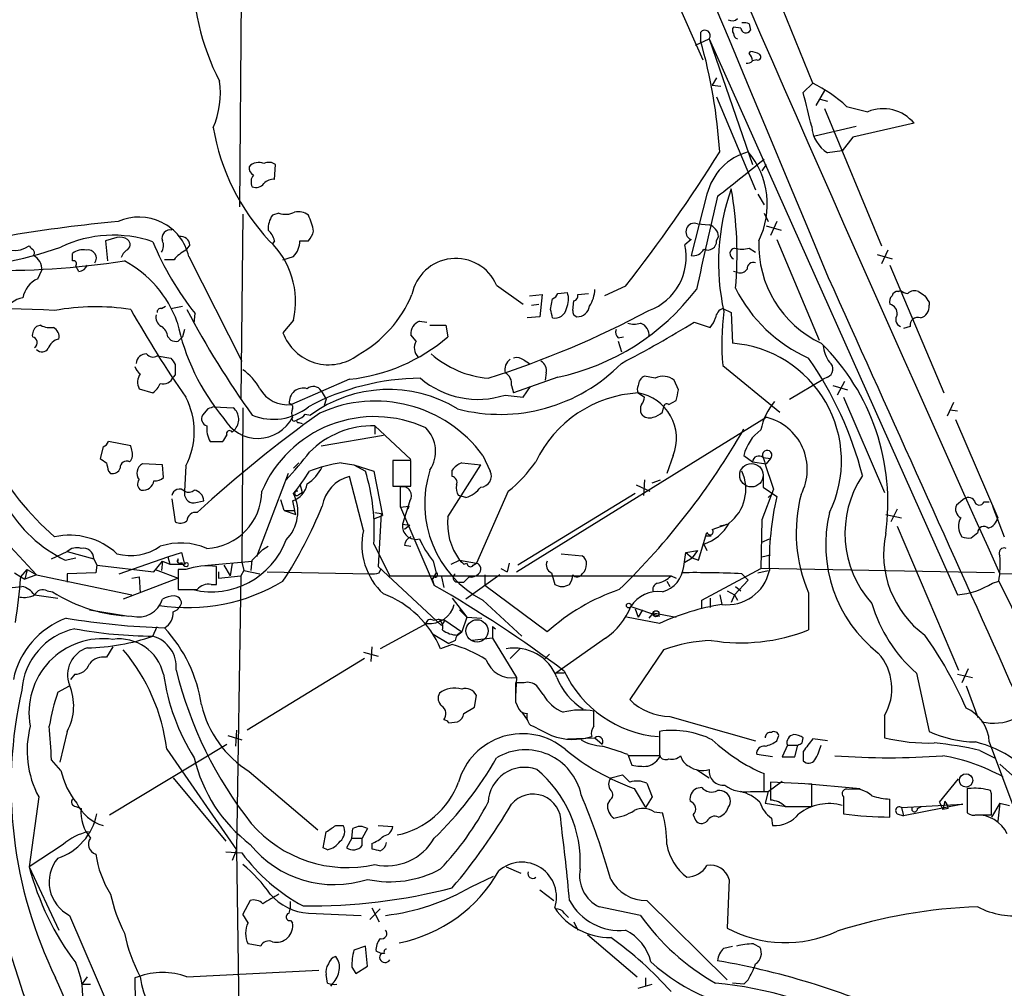
# Model space of a CAD drawing. Extents: x 17 to 1030, y 12 to 823.
# Drawn here: x 739 to 817, y 65 to 142 of the extents above; entities that cross this region are included whole.
import ezdxf

# ---------------------------------------------------------------- set-up
doc = ezdxf.new("R2010")
doc.units = 0
doc.header["$MEASUREMENT"] = 0
doc.layers.add('MAIN', color=5, linetype='CONTINUOUS')

msp = doc.modelspace()

# ---------------------------------------------------------------- linework, layer by layer
at = {"layer": 'MAIN'}
for p, q in [((756.412, 165.4386), (756.158, 127.4233)), ((789.178, 148.4206), (793.242, 139.1919)), ((802.0473, 137.3293), (798.83, 145.2879)), ((796.9673, 142.0706), (797.052, 141.5626)), ((793.0727, 141.3933), (793.0727, 140.7159)), ((796.29, 141.7319), (795.6973, 141.8166)), ((792.6493, 140.3773), (793.75, 140.8853)), ((793.75, 140.8853), (797.2213, 130.8099)), ((793.75, 140.8853), (813.6467, 96.3506)), ((796.9673, 139.6999), (797.052, 139.8693)), ((797.56, 139.1919), (797.2213, 139.1073)), ((794.3427, 137.7526), (794.004, 137.1599)), ((801.2853, 136.5673), (802.0473, 137.3293)), ((794.004, 137.1599), (794.6813, 137.0753)), ((802.9787, 136.7366), (802.3013, 135.5513)), ((794.3427, 136.2286), (797.4753, 128.7779)), ((802.64, 136.0593), (803.2327, 135.8899)), ((802.9787, 135.2973), (807.5507, 124.2906)), ((804.7567, 135.4666), (806.45, 135.0433)), ((810.1753, 134.1119), (805.2647, 133.0113)), ((805.5187, 133.8579), (802.2167, 133.0959)), ((805.2647, 133.0113), (804.418, 131.9106)), ((804.418, 131.9106), (803.2327, 131.7413)), ((758.952, 129.6246), (759.0367, 130.8099)), ((798.322, 130.8099), (797.9833, 130.3019)), ((793.5807, 128.4393), (792.3107, 123.5286)), ((797.6447, 128.4393), (798.1527, 127.5926)), ((756.412, 126.8306), (756.2427, 112.0139)), ((759.2907, 126.9153), (758.7827, 126.7459)), ((798.1527, 126.9153), (798.4913, 126.2379)), ((799.1687, 126.2379), (798.6607, 125.1373)), ((792.8187, 126.0686), (793.75, 125.9839)), ((798.322, 125.8993), (799.5073, 125.5606)), ((746.3367, 124.9679), (745.4053, 124.7139)), ((745.4053, 124.7139), (745.5747, 123.1053)), ((758.952, 124.7139), (758.7827, 124.4599)), ((760.984, 124.7139), (761.6613, 124.7139)), ((792.3107, 124.7986), (791.8027, 124.3753)), ((794.3427, 124.7139), (794.512, 125.0526)), ((799.1687, 124.7986), (802.5553, 116.7553)), ((752.1787, 124.3753), (751.84, 123.9519)), ((796.9673, 124.1213), (797.4753, 123.7826)), ((808.0587, 123.9519), (807.5507, 122.8513)), ((742.7807, 123.1053), (742.7807, 123.6979)), ((750.9087, 123.1899), (750.1467, 123.1899)), ((752.094, 123.4439), (756.3273, 115.0619)), ((759.6293, 123.1899), (760.476, 123.4439)), ((807.212, 123.6133), (808.3973, 123.2746)), ((739.9867, 121.6659), (740.3253, 122.3433)), ((743.2887, 122.2586), (743.0347, 122.6819)), ((796.036, 122.1739), (795.6973, 122.2586)), ((808.228, 122.7666), (812.546, 112.5219)), ((776.732, 121.1579), (778.8487, 119.6339)), ((787.0613, 121.0733), (785.368, 120.3113)), ((808.9053, 120.6499), (809.0747, 120.7346)), ((779.3567, 120.3113), (780.3727, 120.3959)), ((780.3727, 120.3959), (780.2033, 118.6179)), ((781.05, 119.2106), (781.2193, 120.0573)), ((781.6427, 120.4806), (782.4047, 120.5653)), ((782.828, 119.1259), (782.9127, 119.8879)), ((783.2513, 120.3959), (784.098, 120.4806)), ((749.8927, 119.2953), (750.2313, 119.4646)), ((750.6547, 119.2953), (751.586, 119.4646)), ((779.526, 119.5493), (780.1187, 119.6339)), ((794.8507, 119.2953), (795.528, 118.9566)), ((811.3607, 119.8033), (811.3607, 119.5493)), ((752.5173, 118.1099), (752.602, 118.8719)), ((760.476, 118.3639), (759.6293, 117.3479)), ((770.5513, 118.2793), (771.144, 118.1946)), ((780.2033, 118.6179), (779.1873, 118.5333)), ((795.528, 118.9566), (795.6127, 116.5013)), ((740.2407, 117.9406), (739.902, 117.8559)), ((751.7553, 117.6019), (751.586, 117.0093)), ((771.398, 117.9406), (772.668, 117.9406)), ((772.668, 117.9406), (772.8373, 117.0093)), ((792.5647, 118.1946), (793.8347, 117.7713)), ((809.8367, 117.8559), (809.3287, 117.6866)), ((750.4007, 117.0093), (750.6547, 116.7553)), ((751.2473, 116.6706), (751.586, 117.0093)), ((770.2973, 116.6706), (769.874, 117.1786)), ((786.4687, 116.9246), (786.892, 117.0093)), ((786.4687, 116.6706), (786.7227, 115.8239)), ((749.554, 115.4853), (750.6547, 115.3159)), ((778.9333, 115.1466), (779.3567, 114.8926)), ((794.8507, 114.7233), (799.4227, 110.9979)), ((750.9933, 113.9613), (750.824, 113.7919)), ((764.9633, 113.6226), (760.3067, 111.5906)), ((781.6427, 113.7919), (778.0867, 112.5219)), ((780.7113, 114.1306), (780.6267, 113.5379)), ((789.432, 113.7073), (788.5853, 113.8766)), ((791.2947, 112.7759), (790.956, 113.5379)), ((800.1847, 112.0139), (802.894, 113.6226)), ((803.2327, 113.7919), (802.894, 113.6226)), ((748.1147, 112.8606), (749.2153, 112.5219)), ((777.9173, 113.1146), (778.0867, 112.5219)), ((778.8487, 112.1833), (779.4413, 113.0299)), ((803.656, 113.1146), (804.8413, 112.7759)), ((804.5873, 113.4533), (803.9947, 112.3526)), ((762.6773, 112.6913), (763.1007, 112.0139)), ((763.1007, 112.0139), (762.9313, 111.5059)), ((777.4093, 112.3526), (778.8487, 112.1833)), ((788.0773, 112.5219), (788.5853, 112.1833)), ((804.5027, 112.1833), (807.8047, 104.5633)), ((753.618, 111.2519), (753.1947, 110.7439)), ((754.126, 111.4213), (755.65, 111.3366)), ((756.412, 111.3366), (756.3273, 98.9753)), ((790.0247, 110.9979), (790.1093, 111.3366)), ((790.5327, 111.5906), (791.1253, 111.9293)), ((813.308, 111.7599), (812.8, 110.6593)), ((813.054, 111.1673), (813.6467, 111.0826)), ((760.6453, 110.3206), (760.8147, 110.4053)), ((761.4073, 110.8286), (761.8307, 110.7439)), ((778.3407, 98.2133), (798.322, 110.5746)), ((813.4773, 110.4053), (816.864, 102.5313)), ((760.8993, 110.1513), (761.1533, 110.0666)), ((766.9953, 109.8973), (766.9953, 109.2199)), ((766.9953, 109.8973), (769.874, 107.1879)), ((755.5653, 109.3893), (755.7347, 109.5586)), ((762.6773, 108.2886), (767.6727, 109.1353)), ((745.236, 108.2039), (744.982, 107.2726)), ((747.4373, 108.2886), (745.6593, 108.6273)), ((747.522, 107.9499), (747.4373, 108.2886)), ((753.7873, 108.6273), (754.8033, 108.6273)), ((775.6313, 107.5266), (776.224, 106.2566)), ((790.8713, 107.5266), (790.3633, 106.0873)), ((796.544, 107.5266), (797.2213, 107.0186)), ((798.068, 107.3573), (798.6607, 107.2726)), ((798.6607, 107.2726), (798.322, 106.8493)), ((749.9773, 106.7646), (748.3687, 106.8493)), ((750.062, 105.7486), (749.9773, 106.7646)), ((751.84, 106.6799), (751.7553, 104.6479)), ((760.476, 106.5106), (760.8993, 106.9339)), ((764.286, 106.9339), (765.302, 106.7646)), ((765.302, 106.7646), (766.9107, 106.2566)), ((765.302, 106.7646), (766.2333, 106.2566)), ((769.874, 107.1033), (768.4347, 107.1033)), ((768.4347, 107.1033), (768.4347, 105.0713)), ((769.874, 105.0713), (769.874, 107.1033)), ((772.8373, 102.6159), (775.462, 106.7646)), ((773.938, 106.9339), (775.462, 106.7646)), ((797.2213, 107.0186), (798.322, 106.8493)), ((745.6593, 106.2566), (745.8287, 106.0873)), ((760.0527, 106.0873), (757.5127, 99.3986)), ((766.064, 101.5153), (764.9633, 105.8333)), ((766.9107, 106.2566), (767.588, 102.7006)), ((773.176, 105.8333), (773.176, 106.3413)), ((798.068, 105.9179), (798.068, 104.9866)), ((760.984, 105.2406), (761.1533, 104.5633)), ((768.4347, 105.0713), (769.874, 105.0713)), ((769.0273, 103.3779), (769.0273, 104.9866)), ((787.908, 105.1559), (789.0087, 104.6479)), ((788.5853, 105.5793), (788.5007, 104.3093)), ((789.178, 105.3253), (789.8553, 105.5793)), ((798.068, 104.9866), (799.1687, 104.2246)), ((760.8993, 104.3939), (761.1533, 104.5633)), ((774.2767, 104.1399), (773.684, 104.3093)), ((777.6633, 104.6479), (775.1233, 98.8906)), ((787.8233, 104.4786), (778.4253, 98.7213)), ((798.9147, 104.8173), (797.9833, 102.3619)), ((798.4913, 104.1399), (798.83, 104.4786)), ((750.7393, 104.0553), (750.9933, 102.1926)), ((752.5173, 103.7166), (753.2793, 103.8859)), ((759.714, 103.1239), (759.46, 103.9706)), ((760.3913, 103.8859), (760.5607, 103.1239)), ((769.0273, 103.3779), (769.7047, 103.4626)), ((769.0273, 103.3779), (771.7367, 97.1126)), ((769.7893, 103.8859), (769.1967, 102.0233)), ((769.7047, 103.4626), (769.62, 103.2086)), ((814.07, 103.9706), (813.562, 103.5473)), ((815.7633, 103.8013), (816.1867, 103.8013)), ((816.4407, 103.4626), (817.372, 101.0073)), ((759.714, 103.1239), (760.5607, 103.1239)), ((759.714, 103.1239), (760.6453, 102.7853)), ((760.6453, 102.7853), (760.5607, 103.1239)), ((766.9107, 102.4466), (767.588, 102.7006)), ((766.9953, 102.9546), (767.5033, 102.8699)), ((767.5033, 102.8699), (767.2493, 98.6366)), ((807.8893, 102.7853), (809.1593, 102.5313)), ((808.8207, 103.2086), (808.3127, 102.1926)), ((769.1967, 102.0233), (769.7893, 101.9386)), ((769.7893, 101.9386), (769.366, 101.5999)), ((794.004, 101.5999), (795.1893, 102.0233)), ((795.02, 101.9386), (794.5967, 101.8539)), ((795.1893, 102.0233), (795.02, 101.9386)), ((797.9833, 102.3619), (797.8987, 98.4673)), ((808.8207, 101.8539), (813.7313, 90.3393)), ((736.4307, 101.6846), (739.902, 97.9593)), ((792.9033, 99.1446), (793.5807, 101.3459)), ((793.496, 101.0919), (793.9193, 101.0919)), ((814.7473, 100.9226), (815.2553, 101.3459)), ((758.0207, 99.9913), (758.444, 100.2453)), ((766.9107, 100.4146), (768.1807, 97.8746)), ((769.366, 100.3299), (769.874, 100.2453)), ((793.3267, 100.4146), (793.5807, 99.9066)), ((797.9833, 100.5839), (798.576, 100.8379)), ((741.0873, 99.2293), (742.3573, 99.8219)), ((742.3573, 99.8219), (744.474, 99.2293)), ((746.506, 98.0439), (750.4007, 99.3986)), ((750.4007, 99.3986), (751.5013, 99.7373)), ((750.4007, 99.3986), (750.57, 98.8059)), ((751.5013, 99.7373), (751.7553, 98.8059)), ((757.174, 99.1446), (758.0207, 99.9913)), ((781.8967, 99.6526), (783.59, 99.4833)), ((791.718, 98.6366), (791.8873, 99.7373)), ((791.8873, 99.7373), (792.8187, 99.9066)), ((791.8873, 99.7373), (792.3953, 99.3139)), ((792.8187, 99.9066), (792.3953, 99.3139)), ((797.9833, 99.3986), (798.6607, 99.5679)), ((742.188, 99.1446), (743.0347, 99.3139)), ((744.474, 99.2293), (744.728, 98.7213)), ((744.728, 98.7213), (744.6433, 98.1286)), ((744.728, 98.7213), (749.3, 98.2133)), ((749.3, 98.2133), (749.9773, 99.0599)), ((749.9773, 99.0599), (749.8927, 98.2979)), ((749.9773, 99.0599), (750.57, 98.8059)), ((750.57, 98.8059), (751.7553, 98.8059)), ((753.618, 98.7213), (757.174, 99.0599)), ((754.2953, 97.1973), (754.2953, 98.6366)), ((754.888, 98.7213), (755.396, 97.8746)), ((755.5653, 98.8906), (755.396, 97.8746)), ((756.3273, 98.9753), (756.4967, 98.2979)), ((757.0893, 98.2979), (757.174, 99.1446)), ((767.2493, 98.6366), (772.3293, 93.8953)), ((771.652, 99.0599), (771.906, 98.1286)), ((773.0913, 98.8059), (773.7687, 99.1446)), ((773.7687, 99.1446), (775.1233, 98.8906)), ((774.1073, 98.8059), (774.3613, 98.8906)), ((774.8693, 98.7213), (775.1233, 98.8906)), ((777.748, 98.8906), (777.5787, 98.2133)), ((791.8027, 98.9753), (792.3953, 99.3139)), ((792.3953, 99.3139), (792.9033, 99.1446)), ((738.124, 98.1286), (738.632, 97.7899)), ((738.632, 97.7899), (739.14, 98.3826)), ((738.632, 97.7899), (738.9707, 97.6206)), ((739.14, 98.3826), (738.9707, 97.6206)), ((739.902, 97.9593), (738.9707, 97.6206)), ((739.14, 98.3826), (739.902, 97.9593)), ((739.902, 97.9593), (747.522, 96.3506)), ((744.6433, 98.1286), (742.3573, 98.0439)), ((742.3573, 98.0439), (742.3573, 97.3666)), ((747.522, 97.7053), (748.1147, 97.7899)), ((748.1147, 97.7899), (748.1993, 96.5199)), ((749.3847, 98.3826), (751.2473, 97.7053)), ((751.2473, 98.3826), (751.2473, 96.7739)), ((751.84, 98.3826), (751.2473, 98.3826)), ((754.4647, 98.2133), (754.4647, 97.7053)), ((754.4647, 97.7053), (756.2427, 97.8746)), ((756.2427, 97.8746), (755.904, 75.9459)), ((756.4967, 98.2979), (756.2427, 97.8746)), ((756.4967, 98.2979), (757.7667, 98.0439)), ((758.3593, 98.2133), (766.572, 98.0439)), ((767.334, 98.1286), (767.5033, 98.4673)), ((768.1807, 97.8746), (790.702, 97.8746)), ((771.906, 98.1286), (771.5673, 97.6206)), ((771.7367, 97.7899), (771.5673, 97.6206)), ((772.3293, 97.7899), (772.4987, 96.9433)), ((774.5307, 97.7899), (774.1073, 97.3666)), ((776.986, 97.9593), (774.2767, 96.0119)), ((775.8007, 97.9593), (775.8007, 97.1126)), ((777.0707, 98.4673), (777.5787, 98.2133)), ((781.1347, 98.1286), (781.3887, 97.1973)), ((790.702, 97.8746), (791.1253, 97.7053)), ((793.1573, 95.9273), (797.8987, 98.4673)), ((796.3747, 98.0439), (796.8827, 97.5359)), ((797.6447, 98.1286), (798.4913, 98.2979)), ((816.61, 98.1286), (797.8987, 98.4673)), ((817.0333, 98.0439), (831.1727, 98.1286)), ((737.9547, 96.9433), (738.7167, 97.0279)), ((751.2473, 97.7053), (746.8447, 96.0119)), ((753.872, 97.1973), (754.2953, 97.1973)), ((771.5673, 97.6206), (771.7367, 97.1126)), ((773.5993, 97.3666), (774.1073, 97.3666)), ((780.796, 93.3873), (775.8007, 97.1126)), ((790.3633, 97.4513), (790.6173, 97.0279)), ((796.8827, 97.5359), (795.782, 96.3506)), ((795.8667, 97.0279), (796.29, 96.6893)), ((816.4407, 97.2819), (816.9487, 97.4513)), ((739.7327, 96.3506), (741.5953, 96.0966)), ((740.7487, 96.6893), (741.172, 96.6046)), ((794.5967, 96.3506), (794.766, 95.5886)), ((795.1893, 96.6893), (795.782, 96.3506)), ((795.782, 96.3506), (795.528, 95.7579)), ((795.782, 96.3506), (796.036, 95.9273)), ((801.7087, 96.5199), (801.7087, 93.5566)), ((773.176, 96.0966), (774.3613, 94.5726)), ((775.6313, 95.9273), (778.764, 93.0486)), ((787.4847, 95.4193), (789.7707, 94.6573)), ((793.1573, 95.2499), (793.1573, 95.9273)), ((793.8347, 96.0966), (793.8347, 95.3346)), ((744.1353, 95.1653), (747.268, 94.6573)), ((773.7687, 95.1653), (774.3613, 94.5726)), ((787.8233, 95.2499), (788.0773, 94.5726)), ((788.416, 95.1653), (788.0773, 94.5726)), ((789.2627, 94.9113), (788.924, 94.4879)), ((789.2627, 94.9113), (788.924, 94.4879)), ((789.2627, 94.9113), (791.1253, 94.5726)), ((771.144, 94.0646), (767.4187, 92.0326)), ((771.652, 94.3186), (772.0753, 94.4033)), ((772.0753, 94.4033), (772.5833, 94.3186)), ((772.5833, 94.3186), (772.3293, 93.8953)), ((772.5833, 94.3186), (773.938, 93.3873)), ((774.3613, 94.5726), (773.938, 93.3873)), ((774.3613, 94.5726), (775.5467, 94.4879)), ((789.7707, 94.0646), (787.146, 94.5726)), ((749.2153, 93.0486), (749.554, 93.8106)), ((771.652, 93.2179), (772.922, 92.4559)), ((773.5993, 93.1333), (773.938, 93.3873)), ((776.3933, 93.8106), (776.3933, 92.8793)), ((776.3933, 93.8106), (776.6473, 93.6413)), ((776.3933, 93.8106), (776.6473, 93.6413)), ((773.176, 92.3713), (772.2447, 92.0326)), ((773.43, 92.7099), (772.922, 92.4559)), ((776.3933, 92.8793), (774.7847, 92.7099)), ((776.3933, 92.8793), (778.3407, 89.7466)), ((785.4527, 92.8793), (781.4733, 90.0853)), ((745.998, 92.2019), (745.49, 91.3553)), ((766.064, 91.7786), (767.2493, 91.4399)), ((766.7413, 92.2019), (766.6567, 91.0166)), ((778.5947, 92.0326), (777.8327, 91.2706)), ((780.9653, 91.6093), (780.542, 91.1859)), ((790.1093, 91.9479), (787.4, 87.9686)), ((766.1487, 91.2706), (756.7507, 85.5133)), ((742.95, 90.0006), (742.6113, 89.5773)), ((782.1507, 90.0853), (781.4733, 90.0853)), ((810.3447, 90.0853), (811.3607, 85.4286)), ((813.6467, 90.0006), (814.832, 89.7466)), ((814.4933, 90.4239), (813.9853, 89.3233)), ((778.3407, 89.7466), (778.256, 88.2226)), ((778.9333, 89.3233), (778.256, 89.3233)), ((741.5953, 88.5613), (742.5267, 89.0693)), ((774.954, 87.3759), (775.1233, 88.3073)), ((780.4573, 88.3919), (779.9493, 89.0693)), ((814.324, 89.0693), (815.2553, 86.5293)), ((778.256, 87.7993), (778.51, 87.2066)), ((774.1073, 86.8679), (774.954, 87.3759)), ((778.764, 86.9526), (779.1873, 86.3599)), ((784.5213, 85.8519), (784.5213, 87.0373)), ((772.922, 86.1059), (773.5993, 86.1906)), ((790.6173, 86.6139), (797.4753, 84.6666)), ((807.8047, 86.6986), (807.8047, 84.9206)), ((742.3573, 85.4286), (741.7647, 82.9733)), ((755.904, 85.5133), (755.8193, 84.2433)), ((789.7707, 85.4286), (789.7707, 83.4813)), ((745.744, 78.7399), (755.142, 84.4126)), ((755.2267, 85.0899), (756.3273, 84.7513)), ((782.4047, 84.8359), (784.606, 84.9206)), ((784.606, 84.9206), (785.1987, 84.4126)), ((799.1687, 84.6666), (799.338, 85.0899)), ((801.2007, 84.4973), (801.2853, 84.9206)), ((803.2327, 84.6666), (802.0473, 84.8359)), ((816.1867, 84.5819), (818.2187, 79.0786)), ((750.316, 83.9893), (755.904, 75.9459)), ((800.0153, 84.3279), (799.592, 83.3966)), ((800.0153, 84.3279), (800.862, 84.3279)), ((800.608, 83.3966), (800.862, 84.3279)), ((801.2853, 83.8199), (801.2853, 83.0579)), ((815.4247, 83.9046), (816.61, 83.3119)), ((741.8493, 82.2959), (741.0873, 83.1426)), ((787.2307, 83.5659), (787.5693, 82.7193)), ((789.8553, 83.4813), (787.3153, 83.4813)), ((798.83, 83.3966), (797.56, 83.5659)), ((799.592, 83.3966), (800.608, 83.3966)), ((756.92, 82.2113), (762.4233, 77.5546)), ((792.734, 82.3806), (793.75, 81.7033)), ((798.1527, 80.6026), (798.1527, 82.0419)), ((750.824, 81.7033), (755.0573, 76.6233)), ((785.876, 81.7033), (786.8073, 81.9573)), ((788.7547, 81.2799), (789.178, 80.1793)), ((798.4913, 80.6026), (799.592, 81.4493)), ((801.9627, 81.1953), (798.6607, 81.3646)), ((798.6607, 81.3646), (798.6607, 79.9253)), ((801.116, 81.2799), (805.8573, 80.8566)), ((812.2073, 79.7559), (813.7313, 81.6186)), ((787.7387, 80.8566), (788.67, 79.3326)), ((793.1573, 80.9413), (792.734, 80.8566)), ((797.052, 80.6026), (798.1527, 80.6026)), ((797.306, 80.6026), (798.4913, 80.6026)), ((798.4913, 80.6026), (798.2373, 79.6713)), ((801.9627, 79.4173), (801.9627, 81.1953)), ((814.7473, 80.8566), (814.4087, 80.8566)), ((814.4087, 80.8566), (814.4087, 78.9093)), ((816.356, 80.4333), (816.2713, 80.6873)), ((740.0713, 80.1793), (739.3093, 74.5913)), ((785.7913, 79.9253), (785.622, 79.5866)), ((789.178, 80.1793), (788.67, 79.3326)), ((798.2373, 79.6713), (799.9307, 79.4173)), ((804.5027, 80.1793), (804.5027, 78.8246)), ((808.228, 78.5706), (808.228, 80.0099)), ((812.2073, 79.7559), (812.4613, 79.1633)), ((812.6307, 79.8406), (812.4613, 79.1633)), ((817.0333, 79.6713), (816.356, 78.5706)), ((817.0333, 79.6713), (816.864, 78.2319)), ((817.0333, 79.6713), (817.7953, 79.5019)), ((743.0347, 79.4173), (743.458, 79.2479)), ((789.3473, 78.9939), (790.0247, 78.9093)), ((799.846, 79.4173), (801.9627, 79.4173)), ((809.1593, 79.3326), (814.07, 79.5866)), ((809.1593, 79.3326), (809.3287, 78.6553)), ((814.07, 79.5866), (809.3287, 78.6553)), ((810.4293, 79.2479), (810.768, 79.4173)), ((812.8847, 79.2479), (812.4613, 79.1633)), ((792.48, 78.7399), (792.6493, 78.3166)), ((798.7453, 78.4859), (798.83, 77.8933)), ((808.8207, 78.8246), (809.3287, 78.6553)), ((815.2553, 78.7399), (816.356, 78.7399)), ((762.8467, 76.1153), (763.1007, 77.3853)), ((763.8627, 77.8933), (764.4553, 77.8933)), ((765.1327, 76.8773), (765.2173, 77.6393)), ((766.4027, 77.6393), (765.9793, 76.8773)), ((767.2493, 77.8933), (768.4347, 77.8086)), ((765.1327, 76.8773), (764.7093, 76.1153)), ((765.1327, 76.8773), (765.9793, 76.8773)), ((765.9793, 76.2846), (765.9793, 76.8773)), ((742.0187, 76.3693), (739.3093, 74.5913)), ((755.0573, 75.7766), (756.3273, 75.6919)), ((755.904, 75.9459), (755.5653, 75.0993)), ((755.904, 75.9459), (756.3273, 45.2119)), ((763.1853, 75.9459), (762.8467, 76.1153)), ((766.7413, 76.4539), (766.7413, 76.0306)), ((739.3093, 74.5913), (741.68, 69.5113)), ((777.494, 74.5913), (778.6793, 74.0833)), ((774.7, 72.9826), (776.478, 73.8293)), ((795.3587, 73.5753), (795.1893, 69.6806)), ((780.2033, 72.7286), (781.304, 71.8819)), ((757.0047, 71.8819), (756.412, 70.7813)), ((788.7547, 71.8819), (795.1893, 65.5319)), ((767.4187, 71.2046), (766.572, 70.3579)), ((766.7413, 71.2893), (767.334, 70.1886)), ((788.2467, 70.6966), (784.9447, 71.3739)), ((742.5267, 70.6966), (752.7713, 46.9899)), ((756.8353, 70.1039), (756.412, 70.7813)), ((760.222, 70.2733), (760.3913, 70.1039)), ((761.6613, 70.8659), (765.8947, 70.6966)), ((782.1507, 70.8659), (782.4893, 70.5273)), ((782.9127, 70.1886), (783.2513, 69.5113)), ((784.0133, 69.1726), (787.9927, 65.7859)), ((757.8513, 68.2413), (756.8353, 68.4106)), ((766.2333, 68.2413), (765.302, 67.9026)), ((766.4027, 66.6326), (766.2333, 68.2413)), ((767.5033, 67.6486), (767.08, 67.8179)), ((794.9353, 68.0719), (795.6127, 68.2413)), ((797.306, 68.4106), (797.814, 68.1566)), ((767.7573, 67.6486), (767.5033, 67.6486)), ((751.9247, 65.7859), (762.508, 66.2939)), ((765.1327, 66.5479), (765.4713, 66.0399)), ((765.4713, 66.0399), (766.4027, 66.6326)), ((743.5427, 65.1933), (743.966, 65.7859)), ((748.03, 65.7859), (747.776, 65.7013)), ((763.1853, 65.2779), (763.1007, 65.9553)), ((788.67, 65.7013), (788.67, 65.0239)), ((796.8827, 65.5319), (796.544, 65.1933)), ((743.5427, 65.1933), (744.22, 65.1933)), ((763.6087, 65.2779), (763.4393, 65.0239)), ((788.0773, 64.8546), (789.178, 65.1933)), ((796.544, 65.1933), (795.6127, 65.2779))]:
    msp.add_line(p, q, dxfattribs=at)
at = {"layer": 'MAIN', "color": 5}
for centre, radius in [((797.1375, 105.9355), 0.9387), ((775.1656, 93.472), 0.8904)]:
    msp.add_circle(centre, radius, dxfattribs=at)
at = {"layer": 'MAIN'}
for centre, radius in [((787.3153, 95.504), 0.1893), ((789.4955, 94.8478), 0.2413), ((814.3223, 81.5024), 0.5322)]:
    msp.add_circle(centre, radius, dxfattribs=at)
for centre, radius, start, end in [((-121028.38, -50731.1173), 132018.8496, 22.655784151, 22.884966955), ((4315.9809, 1676.156), 3838.3684, 202.0195023, 204.2765549), ((771.2216, 146.1848), 18.7994, 178.088401, 207.519329), ((795.6006, 142.9416), 0.6245, 238.468229, 314.202024), ((796.5439, 141.2235), 0.947, 63.443066, 100.291859), ((793.4113, 141.1392), 0.4233, 323.143638, 143.113861), ((796.0363, 141.5626), 0.4236, 143.157154, 216.842846), ((796.1386, 141.3145), 0.4413, 180.765975, 256.555777), ((796.6941, 141.7512), 0.4046, 182.734395, 332.212436), ((752.6202, 129.2056), 42.0582, 3.571941, 15.883102), ((796.2658, 139.0485), 0.9573, 3.521453, 42.879217), ((796.9671, 138.3447), 1.527, 56.315136, 86.812677), ((797.6567, 139.4218), 0.2494, 247.187518, 50.891653), ((796.8403, 139.4035), 0.4826, 254.742799, 322.137512), ((747.7766, 136.5249), 6.8423, 336.287817, 8.181261), ((796.9344, 126.9905), 11.534, 47.297152, 63.685986), ((124.2858, -34.1345), 698.1887, 13.9226492, 14.151836), ((807.6692, 132.0039), 3.2748, 40.068789, 111.857291), ((771.3512, 136.7064), 17.5566, 189.617214, 223.084313), ((804.7138, 134.0693), 2.7592, 184.394087, 237.535019), ((691.1468, 196.3066), 121.9001, 321.890115, 328.064562), ((798.1301, 127.3066), 4.6883, 105.430367, 166.018888), ((791.8609, 127.6217), 6.5493, 333.641524, 39.935728), ((757.687, 129.9542), 1.0292, 66.019989, 138.174153), ((758.5013, 130.0855), 0.9008, 53.5321, 116.078638), ((442.3489, 574.704), 568.5619, 308.260932, 308.740642), ((757.5973, 130.556), 0.6826, 172.88019, 240.261365), ((757.8892, 129.4364), 0.8217, 140.114969, 209.491461), ((758.8553, 128.6388), 0.9906, 84.397613, 139.212375), ((757.4703, 129.7798), 0.8045, 248.38772, 322.124392), ((812.1807, 122.9291), 17.6782, 160.38858, 192.704367), ((765.5098, 123.5986), 30.4763, 354.927304, 9.946273), ((2656.2573, -298.7807), 1910.1789, 167.0814425, 167.3106251), ((759.8264, 128.4485), 1.6241, 250.740588, 296.880597), ((760.857, 125.7723), 1.2629, 50.439572, 103.569674), ((756.0492, 17.575), 109.0886, 95.063377, 104.138062), ((748.1137, 122.5184), 4.0864, 13.089829, 114.465886), ((760.2918, 125.6736), 1.8513, 144.604075, 183.499497), ((757.8494, 124.7695), 4.2938, 9.469123, 27.405908), ((750.59, 124.9288), 0.6493, 76.704397, 199.327943), ((757.3004, 124.2988), 1.7029, 14.108052, 47.813219), ((760.4581, 125.8811), 1.6763, 315.870102, 346.011837), ((792.5647, 125.4336), 0.675, 68.204896, 248.197014), ((793.4505, 124.9615), 1.0654, 4.905216, 73.672677), ((738.1155, 126.1361), 2.198, 223.278141, 302.897647), ((746.0533, 115.3537), 9.7997, 71.176045, 115.40352), ((746.5907, 124.0369), 0.9651, 52.117206, 105.260326), ((746.9058, 124.3988), 0.4868, 293.346969, 55.235599), ((771.5397, 133.8865), 24.1676, 202.522189, 218.408851), ((749.1204, 124.3222), 0.9421, 325.0583, 24.565749), ((751.4449, 124.3259), 0.7354, 3.851386, 98.830866), ((753.9461, 119.835), 6.6936, 347.303979, 46.793711), ((759.1272, 124.72), 1.8568, 316.586475, 359.811771), ((793.6428, 124.6631), 0.7017, 243.226814, 4.151351), ((806.4639, 124.4013), 8.7402, 177.950333, 244.671036), ((732.0227, 151.8698), 29.3573, 270.17565, 289.555742), ((824.1536, 208.7962), 119.7487, 224.885409, 225.114592), ((739.4365, 123.7403), 0.2992, 314.972923, 45.013542), ((743.585, 122.7243), 1.2629, 76.430326, 129.560428), ((744.0374, 123.3222), 0.6488, 323.460369, 103.922719), ((747.7762, 123.0203), 1.1519, 126.026276, 162.884837), ((753.2791, 121.243), 3.0674, 117.979423, 140.602432), ((787.4008, 123.3752), 4.5141, 289.720677, 12.800159), ((792.4799, 124.4602), 0.9468, 259.705978, 333.424124), ((795.8551, 123.6864), 0.441, 99.541351, 249.033381), ((796.3747, 126.1524), 2.1158, 253.732105, 286.265296), ((736.8324, 188.1377), 65.8116, 268.691891, 278.825254), ((739.0789, 122.4173), 1.2485, 356.602281, 62.882881), ((742.837, 122.8512), 0.2603, 319.424969, 102.49299), ((742.6071, 115.0991), 9.0984, 19.890621, 61.637315), ((773.4631, 119.73), 3.5671, 23.59636, 169.241023), ((743.2102, 123.0687), 0.8139, 275.534773, 338.212969), ((796.2476, 122.809), 0.6695, 251.573171, 325.301058), ((797.2908, 122.4763), 0.4952, 68.127696, 185.609274), ((740.8464, 119.7742), 2.0779, 114.439847, 169.80737), ((-14575.5883, -6815.627), 16871.2165, 24.04678285, 24.27999106), ((777.751, 132.2006), 18.8155, 281.936884, 322.779179), ((781.9092, 120.9185), 2.6986, 327.401143, 357.893363), ((806.6296, 126.3082), 12.0435, 206.662281, 245.883469), ((808.8376, 120.2011), 0.4539, 81.421795, 165.948448), ((809.7267, 121.4376), 0.9588, 227.155503, 266.448267), ((810.2177, 119.9301), 0.7785, 67.625871, 134.994796), ((895.4179, 247.4805), 152.6259, 236.200557, 236.42974), ((739.169, 118.0967), 2.078, 100.192142, 155.555132), ((760.7383, 124.301), 10.0133, 299.313649, 337.045969), ((780.9229, 120.7772), 0.7785, 292.378134, 337.605454), ((780.8709, 120.0298), 1.6246, 333.121085, 19.245773), ((782.8025, 120.3282), 0.4539, 284.051552, 8.578205), ((808.8207, 119.8456), 0.6294, 132.276138, 199.655661), ((938.2028, 204.7399), 152.6537, 213.578079, 213.807241), ((735.4652, 11.0167), 108.2688, 86.888842, 94.466998), ((744.6421, 100.9745), 18.4491, 81.285619, 100.306513), ((824.6397, 162.6861), 88.6021, 209.385455, 214.749921), ((749.8504, 118.9989), 0.2994, 81.878017, 188.121983), ((815.9586, 153.0506), 72.4257, 207.855112, 215.742195), ((753.4946, 185.2798), 75.0439, 287.495178, 298.171733), ((611.7802, 76.5396), 174.5654, 13.919678, 14.148821), ((781.4111, 119.4322), 0.9192, 257.955311, 351.434405), ((783.2767, 119.0582), 0.4538, 171.419912, 255.972943), ((783.1605, 119.6583), 1.0404, 270.341436, 349.270059), ((795.2268, 118.3913), 0.9792, 112.589256, 171.661358), ((807.9995, 118.8432), 0.8231, 356.10582, 73.881529), ((810.4633, 119.4138), 0.9076, 284.028588, 8.58633), ((750.302, 118.6039), 0.8527, 167.579062, 241.312851), ((770.9832, 117.2548), 1.1118, 112.858902, 183.92994), ((792.6304, 118.9389), 1.6774, 315.886457, 346.006836), ((813.0657, 116.5263), 18.304, 172.102483, 185.652971), ((809.2969, 118.4168), 0.6033, 142.115855, 248.389053), ((810.4662, 117.9369), 0.6347, 69.997612, 187.332163), ((740.5488, 117.1061), 0.9902, 130.782042, 185.60984), ((741.0026, 119.3795), 1.6282, 242.098704, 278.978664), ((740.8476, 117.0235), 0.8524, 347.561596, 61.318192), ((749.3001, 116.9246), 1.1039, 4.400696, 57.530798), ((768.4084, 121.7801), 17.6145, 191.74487, 219.863544), ((786.8922, 117.3903), 0.6295, 160.359033, 227.717127), ((741.635, 201.4821), 97.625, 297.506278, 301.445482), ((787.7387, 119.5495), 1.5266, 250.563296, 289.436704), ((787.9812, 117.1878), 0.9596, 349.279107, 73.937318), ((739.4862, 116.5536), 0.4622, 302.228757, 80.397052), ((741.9356, 115.7044), 1.1639, 102.685786, 161.281719), ((751.0779, 117.6005), 0.9452, 243.402419, 280.324365), ((763.2917, 118.679), 3.8968, 199.973685, 307.071926), ((763.388, 128.132), 14.5946, 276.196389, 310.349595), ((740.3314, 116.4346), 0.6157, 225.783022, 324.598617), ((771.1308, 116.1355), 0.9905, 147.299878, 227.897129), ((794.8968, 107.0769), 9.4516, 334.141462, 85.656018), ((790.2384, 103.7748), 17.829, 351.89553, 45.545835), ((805.334, 116.4744), 2.4442, 183.342371, 217.771979), ((748.7098, 114.8005), 0.8541, 90.167708, 173.809456), ((749.2238, 116.0357), 0.6419, 216.421795, 300.960695), ((877.8239, 199.7118), 152.6259, 213.57026, 213.799443), ((776.7473, 121.6742), 7.9969, 228.827824, 265.031501), ((778.4468, 114.3633), 1.0633, 125.278967, 192.641612), ((778.3407, 114.3849), 0.965, 52.117206, 105.260326), ((777.9499, 98.7087), 28.9876, 14.40058, 34.953223), ((748.8772, 114.9776), 1.1522, 197.110772, 233.960562), ((962.6431, 114.3846), 211.6502, 179.885408, 180.114592), ((753.8843, 110.7736), 4.4078, 28.260434, 55.00798), ((777.0285, 124.3636), 13.5527, 255.343306, 315.667243), ((779.8789, 114.3141), 0.8524, 347.56816, 61.318192), ((802.98, 114.4328), 0.6889, 291.518786, 52.223494), ((749.0946, 113.3863), 1.112, 143.619578, 208.212816), ((750.062, 114.046), 0.8033, 251.567307, 341.558284), ((770.8577, 94.077), 19.6316, 90.647058, 117.933701), ((775.2362, 119.0976), 7.0864, 229.521833, 287.857871), ((776.9863, 113.2841), 0.9463, 349.681615, 63.448488), ((788.9158, 113.1059), 0.8386, 113.211151, 179.405539), ((790.0673, 112.4825), 1.3797, 49.900931, 117.415631), ((747.9873, 114.0886), 1.9906, 308.089814, 336.155872), ((760.0232, 114.1986), 2.6234, 210.665978, 276.20392), ((761.2483, 111.7928), 1.1172, 72.904812, 186.037192), ((762.0577, 112.3256), 0.7194, 30.549933, 131.957615), ((768.0929, 102.2429), 10.5585, 58.566267, 126.376948), ((788.543, 112.8182), 0.552, 147.524827, 212.466416), ((579.56, 154.7026), 215.8459, 348.57027, 348.799453), ((746.6931, 109.4316), 5.8363, 331.869592, 28.130408), ((788.6148, 102.8403), 9.6965, 93.177667, 154.474846), ((787.456, 108.8954), 3.6793, 338.159842, 80.278342), ((787.6298, 112.242), 0.9573, 317.120783, 356.484521), ((796.222, -15.6633), 133.8752, 108.327138, 108.556321), ((754.8774, 110.4088), 1.2074, 315.238242, 50.215087), ((758.852, 114.8294), 4.4167, 247.671022, 309.49879), ((760.1232, 111.379), 0.2967, 334.635454, 87.275526), ((761.0268, 110.9132), 0.7201, 151.943894, 208.049084), ((767.0207, 101.1686), 10.7036, 36.441871, 114.437088), ((789.1364, 111.2096), 0.8907, 154.674936, 205.325064), ((790.3633, 111.393), 0.2602, 49.39393, 192.519254), ((802.6392, 108.6842), 4.8205, 139.033341, 169.549082), ((821.3029, 28.4229), 101.25, 125.44028, 132.598412), ((753.6813, 110.4475), 0.5698, 148.65338, 254.94421), ((757.617, 112.0059), 3.1218, 209.052822, 332.710161), ((766.958, 100.8321), 9.7958, 65.248513, 157.074364), ((760.5183, 110.4476), 0.1796, 135, 315), ((760.857, 110.2783), 0.1339, 108.421413, 288.421413), ((760.4764, 111.5054), 1.1509, 287.093579, 323.981411), ((788.9664, 111.3227), 0.8047, 217.882478, 291.607035), ((788.8571, 112.2022), 1.6774, 283.993164, 314.113543), ((797.3182, 106.3989), 4.2947, 332.168759, 76.483095), ((755.7767, 109.6856), 2.2534, 174.609208, 208.011613), ((766.84, 102.715), 7.184, 88.761309, 135.160163), ((769.1653, 107.8282), 2.6826, 326.337775, 45.086086), ((745.6925, 138.8074), 58.621, 314.189495, 330.165081), ((627.9842, 193.5486), 152.6261, 326.192728, 326.421931), ((755.3537, 109.2622), 0.2468, 30.991622, 210.93987), ((799.7618, 106.8489), 3.2884, 124.511125, 168.106765), ((744.9394, 108.9237), 0.7785, 292.394546, 337.621867), ((756.0877, 118.0114), 22.5077, 208.252222, 229.067316), ((829.9186, 234.1147), 152.6537, 236.192759, 236.421922), ((746.7387, 107.6113), 0.8534, 316.011248, 23.377559), ((743.3878, 121.4262), 22.8741, 316.148865, 323.376678), ((797.7379, 106.9548), 0.5205, 50.643992, 172.959632), ((798.3975, 107.5469), 0.3802, 313.816944, 209.916867), ((1433.4833, 317.7596), 669.3443, 198.3210314, 198.5502171), ((914.9172, 148.9246), 174.5531, 193.919662, 194.148821), ((745.988, 106.6981), 0.6312, 255.382563, 342.71908), ((747.1179, 106.5453), 0.5283, 63.614392, 183.765744), ((748.7706, 106.1085), 0.8428, 118.480787, 218.897641), ((759.6633, 108.1107), 3.4494, 303.690068, 333.939342), ((765.7256, 96.4337), 10.5984, 97.806703, 112.054589), ((774.742, 105.1139), 1.9897, 113.83384, 141.91135), ((770.7979, 113.2305), 10.9907, 308.65704, 325.583945), ((749.3989, 106.4679), 0.9783, 264.197915, 312.671983), ((748.9659, 114.0426), 14.965, 320.276048, 328.64904), ((765.6903, 102.9509), 2.9727, 104.155915, 170.088041), ((750.3761, 101.4576), 16.5675, 356.390573, 16.837838), ((779.724, 103.6584), 8.7476, 162.139421, 242.104091), ((773.0913, 105.3676), 0.4734, 333.434949, 79.691906), ((775.4498, 105.8575), 0.871, 270.802575, 27.271099), ((793.2722, 104.8176), 3.4199, 307.596683, 24.88279), ((812.9907, 101.2852), 8.3642, 146.366739, 222.140473), ((748.5169, 105.2194), 0.5397, 138.176915, 244.432122), ((748.3929, 105.6458), 0.9197, 263.199537, 350.536654), ((759.7985, 105.6006), 1.8143, 289.07111, 348.55505), ((769.2164, 104.3034), 0.7089, 323.917363, 105.471328), ((774.6572, 104.9441), 1.1619, 169.497569, 213.115652), ((773.5987, 106.342), 2.3041, 287.112967, 323.967142), ((751.3319, 104.2246), 0.5986, 44.993233, 171.865837), ((752.4904, 104.4719), 0.7559, 166.535519, 272.039726), ((752.0776, 105.218), 0.6549, 240.518813, 312.171884), ((752.4221, 103.8807), 0.8572, 0.347567, 83.62364), ((753.3005, 104.7059), 4.6358, 272.878452, 359.283145), ((757.5812, 103.0294), 3.2373, 315.325384, 26.593546), ((760.7415, 104.4824), 0.181, 66.140382, 330.714701), ((822.0649, 98.9419), 23.4977, 167.007851, 181.570497), ((812.8956, 101.3213), 12.1737, 165.38067, 203.228934), ((814.4993, 103.5291), 0.6158, 35.403577, 134.197333), ((747.0932, 109.1814), 11.1713, 210.287338, 243.954246), ((731.5501, 115.9063), 33.601, 326.685159, 338.263598), ((814.2392, 103.2086), 0.7572, 153.428181, 243.445101), ((815.3929, 103.9388), 0.3952, 187.693333, 339.634052), ((752.6568, 102.2299), 0.7336, 81.02169, 176.295541), ((777.6883, 102.0569), 4.8831, 173.426573, 216.612699), ((814.0699, 100.3404), 10.9835, 166.230839, 231.926773), ((815.1334, 101.8354), 1.4156, 150.553832, 215.802106), ((815.7281, 102.7873), 1.1644, 288.730606, 347.299334), ((751.3893, 103.0017), 0.9008, 243.921362, 306.4679), ((770.2741, 101.8878), 1.0859, 172.831789, 284.790024), ((792.1889, 103.8459), 3.615, 288.345234, 331.26406), ((815.75, 101.3369), 0.4948, 44.647894, 178.957742), ((742.5254, 95.4862), 5.6466, 47.548643, 102.10475), ((771.3002, 100.3788), 5.3582, 167.75408, 227.390036), ((770.1764, 100.2513), 0.8142, 111.801409, 174.460259), ((793.827, 101.4152), 0.2559, 195.714701, 46.219549), ((815.7633, 99.6284), 8.0415, 168.284141, 233.871264), ((814.5355, 102.4875), 1.5791, 249.609571, 277.70781), ((743.1192, 99.032), 1.0975, 72.019049, 133.966292), ((747.4493, 103.598), 4.0993, 254.251586, 305.12725), ((751.445, 95.1972), 5.3069, 66.826927, 107.966864), ((753.8928, 103.0048), 6.3997, 256.811718, 339.401516), ((779.0573, 104.874), 9.415, 205.384356, 218.136411), ((743.6449, 99.2673), 0.8299, 357.375809, 103.014798), ((783.2514, 98.8906), 0.6826, 352.87186, 60.261365), ((808.8693, 98.8054), 8.1921, 350.485706, 4.746682), ((817.372, 99.707), 0.4059, 65.348097, 213.443425), ((751.3461, 99.0741), 0.184, 122.480746, 327.519254), ((750.9512, 99.1868), 0.2991, 315, 8.168025), ((751.9307, 99.0781), 0.4415, 193.463431, 269.221396), ((751.9035, 98.7848), 0.1497, 278.140927, 171.896962), ((753.618, 93.1892), 5.4893, 82.912528, 108.89903), ((858.6254, 183.6377), 119.7487, 224.876984, 225.106133), ((774.6455, 98.8966), 0.2843, 181.209443, 321.928805), ((774.9962, 98.4249), 0.4827, 307.890597, 74.734471), ((781.362, 98.7385), 0.6509, 150.410161, 249.560378), ((782.9629, 98.7789), 0.9662, 310.470721, 1.601349), ((789.4075, 98.8405), 2.3195, 285.431686, 354.956753), ((693.6018, 101.1807), 45.1577, 351.042155, 355.693722), ((766.7834, 99.6121), 1.5824, 262.322568, 290.362373), ((771.8213, 97.9593), 0.1893, 243.462013, 63.421413), ((773.6058, 97.728), 0.3615, 119.096166, 268.969612), ((774.6575, 98.6795), 0.8986, 261.887932, 314.981965), ((781.3034, 98.0442), 1.527, 326.315136, 356.812677), ((783.1821, 98.2442), 0.4545, 218.819286, 333.846574), ((789.1884, 99.3671), 2.1257, 281.20051, 315.402156), ((792.5287, 16.4401), 81.6944, 87.301638, 90.687333), ((795.1762, 99.0454), 3.481, 263.232662, 347.599912), ((738.3781, 95.4193), 1.6439, 34.508882, 78.113137), ((751.9687, 110.2508), 14.9168, 261.342497, 300.900848), ((753.6667, 96.0887), 1.1275, 79.508338, 142.575172), ((720.7658, 8.3764), 102.3335, 53.14074, 60.126539), ((781.9814, 98.1285), 1.1038, 237.523632, 302.471989), ((789.7705, 96.774), 0.5353, 108.424795, 198.448488), ((812.941, 103.1245), 6.8106, 275.947578, 300.921483), ((403.3704, -109.505), 462.4694, 20.516232, 26.583573), ((738.8859, 98.0448), 1.894, 259.701647, 296.556934), ((740.41, 96.0121), 0.7572, 63.428181, 153.445101), ((747.8307, 106.9909), 12.3375, 237.335899, 268.566233), ((751.023, 94.0121), 2.2567, 92.903231, 117.605171), ((750.9229, 95.6875), 0.5786, 358.593643, 91.406357), ((752.0093, 477.7736), 381.0005, 269.885409, 270.114592), ((764.8745, 88.9542), 7.9873, 22.669417, 69.492399), ((791.7127, 81.4157), 16.2017, 108.569146, 132.361159), ((789.6656, 94.06), 2.5698, 81.967328, 148.065753), ((748.0659, 96.574), 1.9924, 254.157703, 343.612569), ((750.5276, 95.9695), 1.0178, 286.932197, 343.080214), ((771.3502, 96.1185), 2.0643, 264.267036, 345.125617), ((782.2245, 97.5447), 5.6734, 304.681102, 337.998677), ((797.8502, 76.5305), 19.306, 99.192563, 114.739675), ((818.2533, 99.0435), 11.9497, 196.381531, 228.560854), ((749.5097, 94.8812), 1.3193, 298.871109, 4.987611), ((744.5988, 88.2025), 6.702, 110.308499, 168.162769), ((751.977, 153.7018), 60.0038, 260.692789, 268.252032), ((771.4403, 93.994), 0.3875, 56.88812, 169.502061), ((771.6803, 93.7542), 0.7598, 344.926751, 58.678028), ((744.1274, 88.3463), 5.4243, 102.536369, 175.937336), ((749.5236, 129.7181), 36.6708, 259.673353, 269.518295), ((743.6491, 109.1633), 17.0489, 271.065056, 289.055493), ((748.5061, 90.566), 2.5819, 354.962685, 74.057043), ((741.4673, 85.7639), 11.7782, 8.699118, 42.531544), ((773.6417, 95.1233), 1.9904, 231.916983, 268.77941), ((774.2404, 92.6313), 0.8142, 111.801409, 174.460259), ((796.2893, 107.1604), 14.6435, 260.685946, 291.721051), ((784.4333, 74.2508), 32.6115, 23.570335, 35.381231), ((745.1962, 86.945), 5.9043, 82.19515, 190.669133), ((746.4999, 89.172), 3.6572, 13.095016, 97.887938), ((770.6254, 82.8529), 9.8542, 57.739336, 74.999144), ((794.4683, 80.0588), 12.663, 92.484816, 110.134873), ((744.6587, 89.9496), 2.2757, 107.721555, 200.466461), ((735.3914, 82.216), 15.0296, 6.77596, 40.354646), ((778.1646, 88.4693), 3.6259, 20.626696, 100.658192), ((804.1007, 88.8454), 4.2812, 329.903864, 41.709671), ((742.9606, 91.2388), 1.2382, 269.509514, 341.567978), ((745.2672, 89.889), 1.4831, 81.360161, 139.747761), ((777.9543, 91.9015), 2.1893, 199.078843, 280.165802), ((766.7385, 92.3272), 16.838, 187.942281, 212.371994), ((782.2044, 97.9703), 32.0482, 193.775039, 218.402406), ((790.4415, 94.1229), 9.1488, 205.012694, 265.263195), ((738.5909, 87.4664), 4.2823, 331.584522, 23.20755), ((1159.2557, 88.5613), 381.0005, 179.885409, 180.114592), ((779.1958, 88.2142), 1.1397, 48.61403, 103.315649), ((786.3852, 91.6173), 5.177, 201.183001, 238.428098), ((772.6214, 81.0453), 34.7648, 167.22838, 206.191069), ((756.508, 83.394), 15.7826, 160.888629, 171.040566), ((772.8699, 88.0728), 0.8167, 150.36824, 228.554055), ((773.3705, 86.9585), 1.9416, 73.0051, 128.568098), ((774.2132, 87.8206), 1.0321, 28.13682, 105.464975), ((783.3676, 90.0261), 3.3377, 209.315207, 247.047773), ((761.4708, 89.4896), 8.5839, 193.091424, 237.984075), ((790.7106, 91.3331), 4.7202, 225.462641, 268.867393), ((771.9637, 86.841), 0.7194, 318.036464, 59.456926), ((773.2972, 86.9464), 0.8139, 291.787031, 354.465227), ((779.1027, 87.5452), 0.6826, 209.738635, 277.119811), ((780.0909, 86.6141), 0.9386, 164.311196, 226.204368), ((783.4796, 81.6053), 5.531, 79.14413, 104.807836), ((813.0914, 84.4489), 3.0982, 2.460393, 66.556148), ((772.4564, 85.8097), 0.5518, 32.463229, 85.603684), ((991.9678, 508.8729), 473.3314, 243.320363, 243.54954), ((816.5269, 90.2385), 4.154, 257.021924, 294.033352), ((746.9422, 83.8764), 7.8024, 165.33362, 208.283846), ((685.2381, 81.0126), 55.8898, 2.184112, 4.967259), ((778.8078, 79.9138), 5.3252, 49.936127, 164.190571), ((785.283, 85.2593), 0.965, 142.117206, 195.260326), ((790.8055, 78.3282), 7.1754, 63.528152, 98.291811), ((798.6727, 84.9145), 0.4355, 80.403577, 179.197333), ((798.957, 85.0193), 0.3875, 10.497939, 123.11188), ((800.6322, 84.5335), 0.6503, 99.640488, 198.432163), ((800.4384, 83.65), 1.527, 56.315136, 86.812677), ((815.1875, 93.647), 9.0657, 245.03152, 269.358498), ((782.8702, 89.8725), 5.0878, 250.055283, 286.932666), ((785.3973, 87.9818), 3.7438, 239.643865, 266.95914), ((784.8614, 84.6188), 0.3954, 328.561503, 130.239762), ((803.7551, 95.1515), 14.2565, 226.844935, 246.860513), ((797.7508, 86.5501), 2.3575, 281.90906, 306.972457), ((758.6713, 169.1076), 94.6977, 296.457279, 296.686407), ((1055.6901, -106.1899), 317.5304, 143.015529, 143.24469), ((811.2979, 98.8432), 14.3541, 255.915158, 271.940682), ((809.2343, 57.3578), 27.259, 76.873865, 84.632933), ((812.7665, 75.4044), 9.4661, 35.167853, 75.816222), ((779.0516, 79.3912), 4.5555, 12.132091, 120.609792), ((793.8112, 97.925), 18.1164, 230.28477, 250.415743), ((779.6493, 64.2104), 20.7873, 68.610105, 74.516507), ((798.1527, 83.6506), 0.5987, 81.876665, 188.132809), ((798.123, 85.5986), 4.7739, 329.038508, 344.563197), ((764.4567, 86.1075), 12.2623, 193.178342, 232.575561), ((752.3714, 97.0672), 27.9758, 313.805738, 330.5486), ((788.3423, 84.2639), 1.7034, 286.963749, 332.649712), ((790.2787, 83.7354), 0.568, 206.574073, 296.56054), ((790.7867, 84.1303), 0.938, 254.289525, 316.222366), ((792.7198, 83.7916), 1.2936, 193.879402, 243.434949), ((801.7147, 83.4995), 0.616, 225.802483, 324.588841), ((808.1433, 138.4294), 55.1175, 265.506746, 274.493254), ((809.7973, 68.1656), 15.5457, 61.196521, 80.132741), ((791.3494, 53.8346), 38.7154, 16.537407, 48.440115), ((748.0392, 83.6715), 6.3409, 192.529396, 219.113364), ((778.9757, 79.6234), 2.924, 70.55127, 177.402776), ((773.7847, 74.9553), 9.6508, 356.83163, 50.300013), ((788.543, 87.7552), 5.1292, 259.056798, 273.311688), ((793.1996, 84.1162), 1.8208, 234.461956, 287.595058), ((794.9173, 82.2779), 1.1718, 174.972017, 275.027983), ((767.3986, 83.6908), 6.702, 281.836395, 339.6907), ((786.5535, 81.1953), 0.8468, 143.136869, 216.863132), ((935.2785, 229.8358), 209.5513, 224.885409, 225.114592), ((787.965, 79.5257), 1.9237, 65.763835, 107.079518), ((785.5912, 80.3332), 0.4544, 296.130787, 51.190538), ((793.1574, 80.0099), 0.9467, 116.567758, 190.30214), ((793.9435, 81.5703), 1.0069, 218.661586, 298.718549), ((794.5628, 79.7899), 0.9076, 14.028588, 98.58633), ((796.6498, 83.3119), 2.739, 233.484468, 278.443983), ((795.4792, 77.3483), 3.3538, 45.879471, 76.009749), ((804.7736, 80.4333), 0.3713, 65.768033, 223.155907), ((805.3494, 78.6555), 2.1584, 48.175769, 101.313056), ((815.058, 76.7099), 4.1583, 73.035751, 94.284997), ((393.006, 79.5866), 423.3508, 359.885409, 0.114591), ((743.0557, 79.777), 0.3604, 139.738434, 266.658751), ((746.1409, 81.1195), 3.3507, 205.607585, 254.332), ((755.4742, 90.4285), 23.1832, 316.335088, 332.589727), ((779.6495, 78.1521), 2.2491, 357.719267, 140.370565), ((728.4365, 57.2726), 59.7082, 15.845207, 22.735607), ((792.0228, 79.2141), 0.6586, 313.954348, 72.029966), ((794.6813, 79.8406), 0.7806, 319.400298, 12.526419), ((800.1852, 80.5183), 2.4908, 197.823895, 234.683468), ((798.5417, 78.0108), 1.9182, 47.159088, 86.443229), ((803.3688, 75.6451), 3.997, 74.781593, 127.299659), ((808.4482, 85.4627), 5.4572, 252.296487, 267.687486), ((811.9278, 79.1886), 0.9587, 3.546139, 42.848561), ((746.617, 78.9555), 3.1725, 174.711717, 220.925302), ((738.2033, 102.7131), 45.9569, 319.551485, 329.786639), ((786.7425, 79.4362), 1.1305, 172.355122, 237.196872), ((785.4527, 82.8037), 4.3706, 278.914902, 301.536392), ((788.4689, 77.6291), 1.623, 57.23423, 116.737134), ((781.7163, 76.5092), 8.6481, 359.073091, 16.112753), ((794.1731, 79.6715), 1.1519, 287.110409, 342.889591), ((808.99, 79.0786), 0.3053, 56.315138, 236.315138), ((810.2035, 79.2197), 0.2275, 150.245747, 7.11877), ((815.0014, 79.6714), 0.9654, 232.127098, 285.246791), ((740.0933, 79.7497), 4.7261, 288.530408, 348.711941), ((764.8008, 84.6871), 10.1662, 220.663953, 282.466149), ((646.019, 60.0452), 137.067, 4.954063, 7.553363), ((793.1513, 78.6735), 0.6159, 215.411159, 314.197517), ((794.2156, 77.9358), 0.7006, 64.971249, 154.996941), ((798.9882, 80.4049), 2.5166, 266.39583, 321.100182), ((808.2025, 105.6423), 27.0717, 262.144995, 270.053969), ((815.2046, 76.0589), 2.6836, 25.539532, 92.532955), ((744.8977, 73.1514), 4.3178, 101.312795, 131.818452), ((636.4586, 268.1739), 228.9946, 303.575504, 303.804645), ((763.5723, 77.4095), 1.0069, 308.661586, 28.718549), ((765.81, 76.7079), 1.104, 57.529206, 122.470794), ((767.5457, 77.9356), 0.898, 278.130102, 351.869898), ((744.8615, 76.3856), 0.8083, 142.530384, 254.338914), ((762.8467, 77.5544), 1.6437, 281.887581, 325.496863), ((765.8244, 78.923), 2.6338, 290.372473, 314.567756), ((767.9334, 79.0279), 4.3692, 257.601623, 330.513737), ((767.0799, 76.6446), 0.8534, 293.389884, 352.864991), ((768.2416, 84.5477), 14.8451, 216.623115, 241.850049), ((763.7356, 81.807), 8.653, 218.933745, 287.952508), ((765.2554, 76.8665), 0.9287, 233.983966, 321.206276), ((809.4064, 245.3017), 174.5652, 255.853161, 256.082336), ((794.4524, 77.0702), 4.1487, 189.726373, 233.28257), ((743.8906, 73.3553), 2.9882, 140.186327, 242.8424), ((752.4743, 76.6654), 7.9022, 187.695023, 212.755528), ((778.7472, 72.1685), 2.784, 341.590433, 131.531507), ((760.6711, 80.1672), 22.0775, 194.629052, 216.980557), ((749.5442, 66.1762), 10.9936, 34.417019, 51.339052), ((768.194, 81.7939), 8.4116, 257.70429, 298.787517), ((766.6074, 80.1029), 11.8402, 281.37532, 330.389267), ((779.6261, 74.0371), 0.3775, 159.726416, 309.205037), ((786.1866, 73.8998), 2.8147, 169.310445, 243.818208), ((791.9045, 75.7162), 1.9728, 271.960821, 328.175021), ((793.8778, 73.1694), 1.5355, 15.327771, 101.156258), ((788.7148, 75.1076), 3.2259, 208.358857, 270.708679), ((761.8743, 116.409), 44.9549, 269.188998, 284.560418), ((765.8333, 88.1528), 17.5714, 276.564204, 300.305492), ((758.5929, 75.1148), 13.0518, 192.050606, 206.66596), ((757.301, 70.9081), 1.0179, 45.00398, 106.923533), ((949.1555, -245.4908), 370.2658, 120.849162, 121.078345), ((761.9578, 75.2689), 4.413, 220.722405, 266.147493), ((757.386, 71.5857), 2.8439, 345.338781, 4.267054), ((786.5916, 74.0545), 4.5674, 208.40322, 275.90257), ((785.8627, 74.3257), 5.4071, 214.163828, 270.140932), ((781.558, 70.5273), 0.6826, 29.738635, 97.12814), ((816.595, 30.0952), 41.3004, 91.858882, 107.763503), ((818.3043, 77.3703), 6.7271, 243.04795, 277.222102), ((964.2413, 140.491), 237.8825, 197.08288, 205.178778), ((760.1796, 70.5696), 0.2993, 98.124688, 278.143638), ((803.3604, 81.4194), 18.5311, 215.354767, 240.580788), ((758.5292, 69.2572), 1.8937, 153.441714, 206.55558), ((759.0981, 69.858), 1.3164, 256.13793, 10.766177), ((767.5263, 69.2376), 0.4178, 255.07565, 40.924055), ((785.3258, 66.0401), 3.8809, 13.883347, 63.436269), ((799.8446, 78.3094), 9.8045, 241.652818, 295.042277), ((759.5994, 71.9246), 12.9478, 191.888271, 208.301475), ((758.4863, 67.9449), 0.7008, 64.978167, 154.978167), ((768.4551, 67.9239), 1.3792, 138.715594, 184.407945), ((768.8561, 45.0405), 29.323, 41.840219, 54.51938), ((771.5444, 66.4345), 6.4127, 166.765568, 178.986749), ((767.9266, 67.7756), 0.2117, 89.972935, 216.875312), ((795.8948, 66.9571), 1.4708, 130.718332, 176.148352), ((797.4194, 61.9989), 6.4127, 91.013251, 103.234432), ((796.889, 67.6682), 1.046, 304.089605, 27.834054), ((764.0317, 66.6329), 0.7802, 102.509691, 167.490309), ((762.8888, 66.5902), 1.2631, 346.433519, 39.555259), ((767.7997, 67.3382), 0.4292, 133.678315, 332.587157), ((784.2523, 8.0527), 59.8741, 64.613878, 80.215674), ((737.0653, 64.2195), 6.5381, 352.186051, 24.074868), ((764.0317, 66.2093), 0.965, 142.117206, 195.260326), ((762.6487, 66.3929), 1.4713, 310.728008, 356.141889), ((799.7159, 78.7061), 15.8286, 227.847911, 266.48445), ((786.4013, 71.196), 11.9139, 331.613418, 338.357105), ((511.675, -33.8773), 250.4025, 21.0259, 23.432857), ((763.0674, 65.0888), 15.3037, 177.706233, 217.392481), ((749.9773, 60.3571), 5.7675, 70.266253, 109.732811), ((756.0452, 66.8479), 7.9174, 187.708553, 223.64589), ((763.6933, 66.3793), 1.2129, 245.239376, 282.088159), ((791.0402, 32.6586), 32.7776, 62.459061, 84.366164)]:
    msp.add_arc(centre, radius, start, end, dxfattribs=at)

doc.saveas('drawing.dxf')
